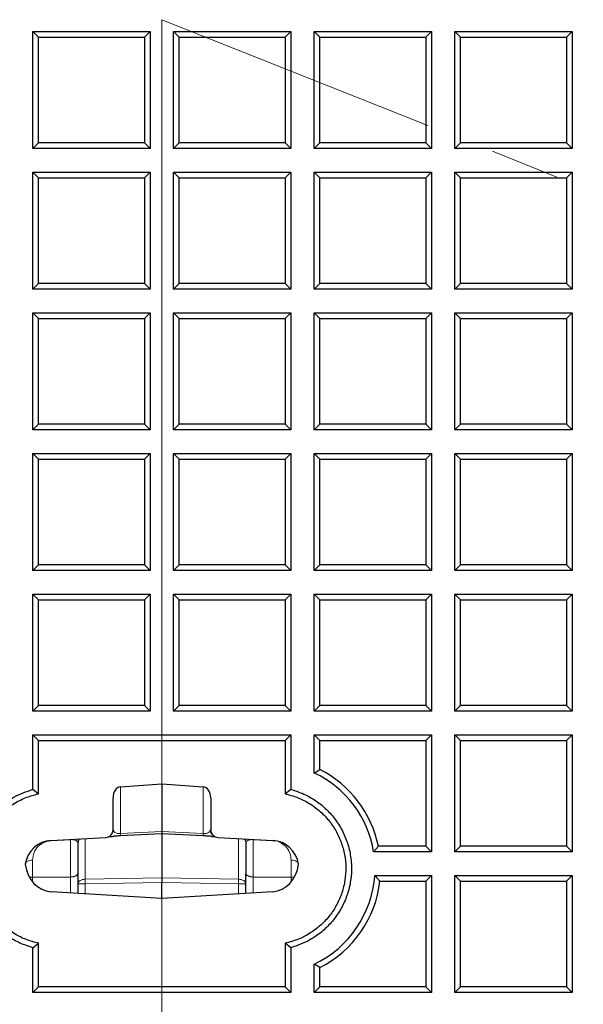
# Model space of a CAD drawing. Units: millimetres. Extents: x 0 to 420, y 0 to 381.
# Drawn here: x 118 to 139, y 158 to 194 of the extents above; entities that cross this region are included whole.
import ezdxf

# ---------------------------------------------------------------- set-up
doc = ezdxf.new("R2010")
doc.units = ezdxf.units.MM
doc.linetypes.add('CENTER', pattern=[10.16, 6.35, -1.27, 1.27, -1.27])
doc.linetypes.add('CENTERX2', pattern=[20.32, 12.7, -2.54, 2.54, -2.54])
doc.styles.add('SLDTEXTSTYLE0', font='TXT', dxfattribs={"width": 0.605})
doc.dimstyles.new('SLDDIMSTYLE0', dxfattribs={"dimtxt": 3.5, "dimasz": 2.5, "dimexe": 0, "dimexo": 0.0625, "dimgap": 0.875, "dimtad": 1, "dimdec": 4, "dimlfac": 7, "dimzin": 12, "dimdsep": 46, "dimtxsty": 'SLDTEXTSTYLE0', "dimsah": 1, "dimcen": 0.09, "dimadec": 1, "dimazin": 3, "dimtfac": 1, "dimtofl": 0, "dimtmove": 0, "dimatfit": 3, "dimfxl": 0, "dimfrac": 2, "dimtolj": 1, "dimtzin": 12, "dimarcsym": 0})
doc.dimstyles.new('SLDDIMSTYLE2', dxfattribs={"dimtxt": 3.5, "dimasz": 2.5, "dimexe": 0, "dimexo": 0.0625, "dimgap": 0.875, "dimtad": 1, "dimdec": 4, "dimlfac": 7, "dimzin": 12, "dimdsep": 46, "dimtxsty": 'SLDTEXTSTYLE0', "dimsah": 1, "dimcen": 0.09, "dimazin": 3, "dimtfac": 1, "dimtdec": 3, "dimtofl": 0, "dimtmove": 0, "dimatfit": 3, "dimfxl": 0, "dimfrac": 2, "dimtolj": 1, "dimtzin": 12, "dimarcsym": 0})

# ---------------------------------------------------------------- blocks, each defined once
blk = doc.blocks.new('_D')
at = {"color": 7, "linetype": 'Continuous', "lineweight": 0}
blk.add_line((53.267, 193.666), (51.129, 193.666), dxfattribs=at)
at = {"color": 7, "linetype": 'Continuous', "lineweight": 18}
blk.add_arc((123.535, 193.666), 71.405, 158.2886, 180, dxfattribs=at)
for points in [[(57.195, 220.081), (55.96, 217.875), (56.662, 217.61)], [(52.129, 193.666), (52.548, 196.159), (51.798, 196.172)]]:
    blk.add_solid(points, dxfattribs=at)
at = {"color": 7, "linetype": 'Continuous', "lineweight": 18, "insert": (47.914, 202.423), "char_height": 3.5, "attachment_point": 1, "rotation": 79.1443, "style": 'SLDTEXTSTYLE0'}
blk.add_mtext('21.7°', dxfattribs=at)
blk = doc.blocks.new('_D_1')
at = {"color": 7, "linetype": 'Continuous', "lineweight": 0}
for p, q in [((194.115, 193.666), (206.33, 193.666)), ((190.175, 167.131), (200.456, 163.037))]:
    blk.add_line(p, q, dxfattribs=at)
at = {"color": 7, "linetype": 'Continuous', "lineweight": 18}
blk.add_arc((123.535, 193.666), 81.795, 338.2886, 0, dxfattribs=at)
for points in [[(205.33, 193.666), (204.916, 191.172), (205.666, 191.16)], [(199.527, 163.407), (200.767, 165.611), (200.066, 165.877)]]:
    blk.add_solid(points, dxfattribs=at)
at = {"color": 7, "linetype": 'Continuous', "lineweight": 18, "insert": (198.372, 173.57), "char_height": 3.5, "attachment_point": 1, "rotation": 79.1443, "style": 'SLDTEXTSTYLE0'}
blk.add_mtext('21.7°', dxfattribs=at)
blk = doc.blocks.new('_D_3')
at = {"color": 7, "linetype": 'Continuous', "lineweight": 0}
for p, q in [((53.267, 193.666), (40.754, 193.666)), ((57.704, 166.398), (47.055, 161.987))]:
    blk.add_line(p, q, dxfattribs=at)
at = {"color": 7, "linetype": 'Continuous', "lineweight": 18}
blk.add_arc((123.535, 193.666), 81.781, 180, 202.5, dxfattribs=at)
for points in [[(41.754, 193.666), (41.417, 191.16), (42.167, 191.172)], [(47.979, 162.37), (47.406, 164.832), (46.709, 164.555)]]:
    blk.add_solid(points, dxfattribs=at)
at = {"color": 7, "linetype": 'Continuous', "lineweight": 18, "insert": (46.65, 184.124), "char_height": 3.5, "attachment_point": 1, "rotation": 281.25, "style": 'SLDTEXTSTYLE0'}
blk.add_mtext('22.5°', dxfattribs=at)
blk = doc.blocks.new('_D_4')
at = {"color": 7, "linetype": 'Continuous', "lineweight": 0}
for p, q in [((57.704, 220.934), (47.055, 225.345)), ((53.267, 193.666), (40.754, 193.666))]:
    blk.add_line(p, q, dxfattribs=at)
at = {"color": 7, "linetype": 'Continuous', "lineweight": 18}
blk.add_arc((123.535, 193.666), 81.781, 157.5, 180, dxfattribs=at)
for points in [[(47.979, 224.962), (46.709, 222.776), (47.406, 222.5)], [(41.754, 193.666), (42.167, 196.16), (41.417, 196.171)]]:
    blk.add_solid(points, dxfattribs=at)
at = {"color": 7, "linetype": 'Continuous', "lineweight": 18, "insert": (37.8, 204.968), "char_height": 3.5, "attachment_point": 1, "rotation": 78.75, "style": 'SLDTEXTSTYLE0'}
blk.add_mtext('22.5°', dxfattribs=at)
blk = doc.blocks.new('SW_CENTERMARKSYMBOL_0')
at = {"color": 0, "linetype": 'Continuous', "lineweight": 18}
for p, q in [((0, 0), (0, -0.357)), ((0, -0.714), (0, -71.786))]:
    blk.add_line(p, q, dxfattribs=at)

msp = doc.modelspace()

# ---------------------------------------------------------------- linework, layer by layer
at = {"color": 7, "linetype": 'CENTER', "lineweight": 18}
msp.add_line((123.534781, 193.666125), (123.534781, 117.259537), dxfattribs=at)
at = {"color": 7, "linetype": 'CENTERX2', "lineweight": 18}
msp.add_line((189.896139, 167.242201), (123.534781, 193.665883), dxfattribs=at)
at = {"color": 7, "linetype": 'Continuous', "lineweight": 25}
for p, q in [((118.820496, 188.951597), (118.820496, 193.237311)), ((118.820496, 193.237311), (119.028479, 193.029328)), ((118.820496, 193.237311), (123.10621, 193.237311)), ((119.028479, 189.15958), (119.028479, 193.029328)), ((119.028479, 193.029328), (122.898227, 193.029328)), ((123.10621, 193.237311), (122.898227, 193.029328)), ((122.898227, 193.029328), (122.898227, 189.15958)), ((123.10621, 193.237311), (123.10621, 188.951597)), ((123.963353, 188.951597), (123.963353, 193.237311)), ((123.963353, 193.237311), (124.171336, 193.029328)), ((123.963353, 193.237311), (128.249067, 193.237311)), ((124.171336, 189.15958), (124.171336, 193.029328)), ((124.171336, 193.029328), (128.041084, 193.029328)), ((128.249067, 193.237311), (128.041084, 193.029328)), ((128.041084, 193.029328), (128.041084, 189.15958)), ((128.249067, 193.237311), (128.249067, 188.951597)), ((129.10621, 188.951597), (129.10621, 193.237311)), ((129.10621, 193.237311), (129.314193, 193.029328)), ((129.10621, 193.237311), (133.391924, 193.237311)), ((129.314193, 189.15958), (129.314193, 193.029328)), ((129.314193, 193.029328), (133.183941, 193.029328)), ((133.391924, 193.237311), (133.183941, 193.029328)), ((133.183941, 193.029328), (133.183941, 189.15958)), ((133.391924, 193.237311), (133.391924, 188.951597)), ((134.249067, 193.237311), (134.45705, 193.029328)), ((134.249067, 193.237311), (138.534781, 193.237311)), ((134.249067, 188.951597), (134.249067, 193.237311)), ((134.45705, 189.15958), (134.45705, 193.029328)), ((134.45705, 193.029328), (138.326798, 193.029328)), ((138.534781, 193.237311), (138.326798, 193.029328)), ((138.326798, 193.029328), (138.326798, 189.15958)), ((138.534781, 193.237311), (138.534781, 188.951597)), ((118.820496, 188.951597), (119.028479, 189.15958)), ((122.898227, 189.15958), (119.028479, 189.15958)), ((122.898227, 189.15958), (123.10621, 188.951597)), ((123.963353, 188.951597), (124.171336, 189.15958)), ((128.041084, 189.15958), (124.171336, 189.15958)), ((128.041084, 189.15958), (128.249067, 188.951597)), ((129.10621, 188.951597), (129.314193, 189.15958)), ((133.183941, 189.15958), (129.314193, 189.15958)), ((133.183941, 189.15958), (133.391924, 188.951597)), ((134.249067, 188.951597), (134.45705, 189.15958)), ((138.326798, 189.15958), (134.45705, 189.15958)), ((138.326798, 189.15958), (138.534781, 188.951597)), ((123.10621, 188.951597), (118.820496, 188.951597)), ((128.249067, 188.951597), (123.963353, 188.951597)), ((133.391924, 188.951597), (129.10621, 188.951597)), ((138.534781, 188.951597), (134.249067, 188.951597)), ((118.820496, 183.80874), (118.820496, 188.094454)), ((118.820496, 188.094454), (119.028479, 187.886471)), ((118.820496, 188.094454), (123.10621, 188.094454)), ((123.10621, 188.094454), (122.898227, 187.886471)), ((123.10621, 188.094454), (123.10621, 183.80874)), ((123.963353, 188.094454), (124.171336, 187.886471)), ((123.963353, 188.094454), (128.249067, 188.094454)), ((123.963353, 183.80874), (123.963353, 188.094454)), ((128.249067, 188.094454), (128.041084, 187.886471)), ((128.249067, 188.094454), (128.249067, 183.80874)), ((129.10621, 183.80874), (129.10621, 188.094454)), ((129.10621, 188.094454), (129.314193, 187.886471)), ((129.10621, 188.094454), (133.391924, 188.094454)), ((133.391924, 188.094454), (133.183941, 187.886471)), ((133.391924, 188.094454), (133.391924, 183.80874)), ((134.249067, 188.094454), (134.45705, 187.886471)), ((134.249067, 188.094454), (138.534781, 188.094454)), ((134.249067, 183.80874), (134.249067, 188.094454)), ((138.534781, 188.094454), (138.326798, 187.886471)), ((138.534781, 188.094454), (138.534781, 183.80874)), ((119.028479, 184.016723), (119.028479, 187.886471)), ((119.028479, 187.886471), (122.898227, 187.886471)), ((122.898227, 187.886471), (122.898227, 184.016723)), ((124.171336, 184.016723), (124.171336, 187.886471)), ((124.171336, 187.886471), (128.041084, 187.886471)), ((128.041084, 187.886471), (128.041084, 184.016723)), ((129.314193, 184.016723), (129.314193, 187.886471)), ((129.314193, 187.886471), (133.183941, 187.886471)), ((133.183941, 187.886471), (133.183941, 184.016723)), ((134.45705, 184.016723), (134.45705, 187.886471)), ((134.45705, 187.886471), (138.326798, 187.886471)), ((138.326798, 187.886471), (138.326798, 184.016723)), ((118.820496, 183.80874), (119.028479, 184.016723)), ((122.898227, 184.016723), (119.028479, 184.016723)), ((122.898227, 184.016723), (123.10621, 183.80874)), ((123.963353, 183.80874), (124.171336, 184.016723)), ((128.041084, 184.016723), (124.171336, 184.016723)), ((128.041084, 184.016723), (128.249067, 183.80874)), ((129.10621, 183.80874), (129.314193, 184.016723)), ((133.183941, 184.016723), (129.314193, 184.016723)), ((133.183941, 184.016723), (133.391924, 183.80874)), ((134.249067, 183.80874), (134.45705, 184.016723)), ((138.326798, 184.016723), (134.45705, 184.016723)), ((138.326798, 184.016723), (138.534781, 183.80874)), ((123.10621, 183.80874), (118.820496, 183.80874)), ((128.249067, 183.80874), (123.963353, 183.80874)), ((133.391924, 183.80874), (129.10621, 183.80874)), ((138.534781, 183.80874), (134.249067, 183.80874)), ((118.820496, 178.665883), (118.820496, 182.951597)), ((118.820496, 182.951597), (119.028479, 182.743614)), ((118.820496, 182.951597), (123.10621, 182.951597)), ((123.10621, 182.951597), (122.898227, 182.743614)), ((123.10621, 182.951597), (123.10621, 178.665883)), ((123.963353, 178.665883), (123.963353, 182.951597)), ((123.963353, 182.951597), (124.171336, 182.743614)), ((123.963353, 182.951597), (128.249067, 182.951597)), ((128.249067, 182.951597), (128.041084, 182.743614)), ((128.249067, 182.951597), (128.249067, 178.665883)), ((129.10621, 178.665883), (129.10621, 182.951597)), ((129.10621, 182.951597), (129.314193, 182.743614)), ((129.10621, 182.951597), (133.391924, 182.951597)), ((133.391924, 182.951597), (133.183941, 182.743614)), ((133.391924, 182.951597), (133.391924, 178.665883)), ((134.249067, 178.665883), (134.249067, 182.951597)), ((134.249067, 182.951597), (134.45705, 182.743614)), ((134.249067, 182.951597), (138.534781, 182.951597)), ((138.534781, 182.951597), (138.326798, 182.743614)), ((138.534781, 182.951597), (138.534781, 178.665883)), ((119.028479, 178.873866), (119.028479, 182.743614)), ((119.028479, 182.743614), (122.898227, 182.743614)), ((122.898227, 182.743614), (122.898227, 178.873866)), ((124.171336, 178.873866), (124.171336, 182.743614)), ((124.171336, 182.743614), (128.041084, 182.743614)), ((128.041084, 182.743614), (128.041084, 178.873866)), ((129.314193, 178.873866), (129.314193, 182.743614)), ((129.314193, 182.743614), (133.183941, 182.743614)), ((133.183941, 182.743614), (133.183941, 178.873866)), ((134.45705, 178.873866), (134.45705, 182.743614)), ((134.45705, 182.743614), (138.326798, 182.743614)), ((138.326798, 182.743614), (138.326798, 178.873866)), ((118.820496, 178.665883), (119.028479, 178.873866)), ((123.10621, 178.665883), (118.820496, 178.665883)), ((122.898227, 178.873866), (119.028479, 178.873866)), ((122.898227, 178.873866), (123.10621, 178.665883)), ((123.963353, 178.665883), (124.171336, 178.873866)), ((128.249067, 178.665883), (123.963353, 178.665883)), ((128.041084, 178.873866), (124.171336, 178.873866)), ((128.041084, 178.873866), (128.249067, 178.665883)), ((129.10621, 178.665883), (129.314193, 178.873866)), ((133.391924, 178.665883), (129.10621, 178.665883)), ((133.183941, 178.873866), (129.314193, 178.873866)), ((133.183941, 178.873866), (133.391924, 178.665883)), ((134.249067, 178.665883), (134.45705, 178.873866)), ((138.534781, 178.665883), (134.249067, 178.665883)), ((138.326798, 178.873866), (134.45705, 178.873866)), ((138.326798, 178.873866), (138.534781, 178.665883)), ((118.820496, 173.523025), (118.820496, 177.80874)), ((118.820496, 177.80874), (119.028479, 177.600757)), ((118.820496, 177.80874), (123.10621, 177.80874)), ((119.028479, 173.731008), (119.028479, 177.600757)), ((119.028479, 177.600757), (122.898227, 177.600757)), ((123.10621, 177.80874), (122.898227, 177.600757)), ((122.898227, 177.600757), (122.898227, 173.731008)), ((123.10621, 177.80874), (123.10621, 173.523025)), ((123.963353, 173.523025), (123.963353, 177.80874)), ((123.963353, 177.80874), (124.171336, 177.600757)), ((123.963353, 177.80874), (128.249067, 177.80874)), ((124.171336, 173.731008), (124.171336, 177.600757)), ((124.171336, 177.600757), (128.041084, 177.600757)), ((128.249067, 177.80874), (128.041084, 177.600757)), ((128.041084, 177.600757), (128.041084, 173.731008)), ((128.249067, 177.80874), (128.249067, 173.523025)), ((129.10621, 173.523025), (129.10621, 177.80874)), ((129.10621, 177.80874), (129.314193, 177.600757)), ((129.10621, 177.80874), (133.391924, 177.80874)), ((129.314193, 173.731008), (129.314193, 177.600757)), ((129.314193, 177.600757), (133.183941, 177.600757)), ((133.391924, 177.80874), (133.183941, 177.600757)), ((133.183941, 177.600757), (133.183941, 173.731008)), ((133.391924, 177.80874), (133.391924, 173.523025)), ((134.249067, 177.80874), (134.45705, 177.600757)), ((134.249067, 177.80874), (138.534781, 177.80874)), ((134.249067, 173.523025), (134.249067, 177.80874)), ((134.45705, 173.731008), (134.45705, 177.600757)), ((134.45705, 177.600757), (138.326798, 177.600757)), ((138.534781, 177.80874), (138.326798, 177.600757)), ((138.326798, 177.600757), (138.326798, 173.731008)), ((138.534781, 177.80874), (138.534781, 173.523025)), ((118.820496, 173.523025), (119.028479, 173.731008)), ((123.10621, 173.523025), (118.820496, 173.523025)), ((122.898227, 173.731008), (119.028479, 173.731008)), ((122.898227, 173.731008), (123.10621, 173.523025)), ((123.963353, 173.523025), (124.171336, 173.731008)), ((128.249067, 173.523025), (123.963353, 173.523025)), ((128.041084, 173.731008), (124.171336, 173.731008)), ((128.041084, 173.731008), (128.249067, 173.523025)), ((129.10621, 173.523025), (129.314193, 173.731008)), ((133.391924, 173.523025), (129.10621, 173.523025)), ((133.183941, 173.731008), (129.314193, 173.731008)), ((133.183941, 173.731008), (133.391924, 173.523025)), ((134.249067, 173.523025), (134.45705, 173.731008)), ((138.534781, 173.523025), (134.249067, 173.523025)), ((138.326798, 173.731008), (134.45705, 173.731008)), ((138.326798, 173.731008), (138.534781, 173.523025)), ((118.820496, 168.380168), (118.820496, 172.665883)), ((118.820496, 172.665883), (119.028479, 172.4579)), ((118.820496, 172.665883), (123.10621, 172.665883)), ((119.028479, 168.588151), (119.028479, 172.4579)), ((119.028479, 172.4579), (122.898227, 172.4579)), ((123.10621, 172.665883), (122.898227, 172.4579)), ((122.898227, 172.4579), (122.898227, 168.588151)), ((123.10621, 172.665883), (123.10621, 168.380168)), ((123.963353, 168.380168), (123.963353, 172.665883)), ((123.963353, 172.665883), (124.171336, 172.4579)), ((123.963353, 172.665883), (128.249067, 172.665883)), ((124.171336, 168.588151), (124.171336, 172.4579)), ((124.171336, 172.4579), (128.041084, 172.4579)), ((128.249067, 172.665883), (128.041084, 172.4579)), ((128.041084, 172.4579), (128.041084, 168.588151)), ((128.249067, 172.665883), (128.249067, 168.380168)), ((129.10621, 168.380168), (129.10621, 172.665883)), ((129.10621, 172.665883), (129.314193, 172.4579)), ((129.10621, 172.665883), (133.391924, 172.665883)), ((129.314193, 168.588151), (129.314193, 172.4579)), ((129.314193, 172.4579), (133.183941, 172.4579)), ((133.391924, 172.665883), (133.183941, 172.4579)), ((133.183941, 172.4579), (133.183941, 168.588151)), ((133.391924, 172.665883), (133.391924, 168.380168)), ((134.249067, 172.665883), (134.45705, 172.4579)), ((134.249067, 172.665883), (138.534781, 172.665883)), ((134.249067, 168.380168), (134.249067, 172.665883)), ((134.45705, 168.588151), (134.45705, 172.4579)), ((134.45705, 172.4579), (138.326798, 172.4579)), ((138.534781, 172.665883), (138.326798, 172.4579)), ((138.326798, 172.4579), (138.326798, 168.588151)), ((138.534781, 172.665883), (138.534781, 168.380168)), ((118.820496, 168.380168), (119.028479, 168.588151)), ((122.898227, 168.588151), (119.028479, 168.588151)), ((122.898227, 168.588151), (123.10621, 168.380168)), ((123.963353, 168.380168), (124.171336, 168.588151)), ((128.041084, 168.588151), (124.171336, 168.588151)), ((128.041084, 168.588151), (128.249067, 168.380168)), ((129.10621, 168.380168), (129.314193, 168.588151)), ((133.183941, 168.588151), (129.314193, 168.588151)), ((133.183941, 168.588151), (133.391924, 168.380168)), ((134.249067, 168.380168), (134.45705, 168.588151)), ((138.326798, 168.588151), (134.45705, 168.588151)), ((138.326798, 168.588151), (138.534781, 168.380168)), ((123.10621, 168.380168), (118.820496, 168.380168)), ((128.249067, 168.380168), (123.963353, 168.380168)), ((133.391924, 168.380168), (129.10621, 168.380168)), ((138.534781, 168.380168), (134.249067, 168.380168)), ((118.820496, 165.527504), (118.820496, 167.523025)), ((118.820496, 167.523025), (119.028479, 167.315042)), ((118.820496, 167.523025), (128.249067, 167.523025)), ((128.249067, 167.523025), (128.041084, 167.315042)), ((128.249067, 167.523025), (128.249067, 165.527504)), ((129.10621, 166.123025), (129.10621, 167.523025)), ((129.10621, 167.523025), (129.314193, 167.315042)), ((129.10621, 167.523025), (133.391924, 167.523025)), ((133.391924, 167.523025), (133.183941, 167.315042)), ((133.391924, 167.523025), (133.391924, 163.237311)), ((134.249067, 167.523025), (134.45705, 167.315042)), ((134.249067, 167.523025), (138.534781, 167.523025)), ((134.249067, 163.237311), (134.249067, 167.523025)), ((138.534781, 167.523025), (138.326798, 167.315042)), ((138.534781, 167.523025), (138.534781, 163.237311)), ((119.028479, 165.363507), (119.028479, 167.315042)), ((119.028479, 167.315042), (128.041084, 167.315042)), ((128.041084, 167.315042), (128.041084, 165.363507)), ((129.314193, 166.252795), (129.314193, 167.315042)), ((129.314193, 167.315042), (133.183941, 167.315042)), ((133.183941, 167.315042), (133.183941, 163.445294)), ((134.45705, 163.445294), (134.45705, 167.315042)), ((134.45705, 167.315042), (138.326798, 167.315042)), ((138.326798, 167.315042), (138.326798, 163.445294)), ((129.10621, 166.123025), (129.314193, 166.252795)), ((122.019828, 165.616719), (123.534781, 165.729001)), ((123.534781, 165.729001), (125.049735, 165.616719)), ((123.534781, 165.729001), (123.534781, 163.988054)), ((118.820496, 165.527504), (119.028479, 165.363507)), ((128.041084, 165.363507), (128.249067, 165.527504)), ((121.749067, 164.048106), (121.749067, 165.213211)), ((125.320496, 165.213211), (125.320496, 164.048106)), ((123.534781, 163.904529), (122.019828, 163.824557)), ((123.534781, 163.988054), (123.534781, 163.904529)), ((125.049735, 163.824557), (123.534781, 163.904529)), ((123.534781, 163.904529), (123.534781, 162.285078)), ((119.482445, 163.658126), (121.478306, 163.76274)), ((120.463353, 163.561331), (120.463353, 162.421762)), ((125.591257, 163.76274), (127.587117, 163.658126)), ((126.60621, 163.561331), (126.60621, 162.421762)), ((131.277639, 163.237311), (131.451174, 163.445294)), ((133.183941, 163.445294), (131.451174, 163.445294)), ((133.183941, 163.445294), (133.391924, 163.237311)), ((134.249067, 163.237311), (134.45705, 163.445294)), ((138.326798, 163.445294), (134.45705, 163.445294)), ((138.326798, 163.445294), (138.534781, 163.237311)), ((133.391924, 163.237311), (131.277639, 163.237311)), ((138.534781, 163.237311), (134.249067, 163.237311)), ((120.463353, 162.421762), (120.463353, 161.723226)), ((126.60621, 161.723226), (126.60621, 162.421762)), ((131.317462, 162.380168), (131.507642, 162.172185)), ((131.317462, 162.380168), (133.391924, 162.380168)), ((133.391924, 162.380168), (133.183941, 162.172185)), ((133.391924, 162.380168), (133.391924, 158.094454)), ((134.249067, 162.380168), (134.45705, 162.172185)), ((134.249067, 162.380168), (138.534781, 162.380168)), ((134.249067, 158.094454), (134.249067, 162.380168)), ((138.534781, 162.380168), (138.326798, 162.172185)), ((138.534781, 162.380168), (138.534781, 158.094454)), ((118.805543, 162.308881), (120.192592, 162.3318)), ((123.534781, 162.285078), (123.534781, 162.121424)), ((123.534781, 161.537358), (123.534781, 162.121424)), ((126.876971, 162.3318), (128.26402, 162.308881)), ((131.507642, 162.172185), (133.183941, 162.172185)), ((133.183941, 162.172185), (133.183941, 158.302437)), ((134.45705, 158.302437), (134.45705, 162.172185)), ((134.45705, 162.172185), (138.326798, 162.172185)), ((138.326798, 162.172185), (138.326798, 158.302437)), ((123.534781, 161.537358), (119.482445, 161.782586)), ((127.587117, 161.782586), (123.534781, 161.537358)), ((118.820496, 159.734173), (119.028479, 159.89817)), ((119.028479, 158.302437), (119.028479, 159.89817)), ((128.041084, 159.89817), (128.041084, 158.302437)), ((128.249067, 159.734173), (128.041084, 159.89817)), ((118.820496, 158.094454), (118.820496, 159.734173)), ((128.249067, 159.734173), (128.249067, 158.094454)), ((129.10621, 158.094454), (129.10621, 159.138652)), ((129.314193, 159.008883), (129.10621, 159.138652)), ((129.314193, 158.302437), (129.314193, 159.008883)), ((118.820496, 158.094454), (119.028479, 158.302437)), ((128.249067, 158.094454), (118.820496, 158.094454)), ((128.041084, 158.302437), (119.028479, 158.302437)), ((128.249067, 158.094454), (128.041084, 158.302437)), ((129.10621, 158.094454), (129.314193, 158.302437)), ((133.391924, 158.094454), (129.10621, 158.094454)), ((133.183941, 158.302437), (129.314193, 158.302437)), ((133.391924, 158.094454), (133.183941, 158.302437)), ((134.249067, 158.094454), (134.45705, 158.302437)), ((138.534781, 158.094454), (134.249067, 158.094454)), ((138.326798, 158.302437), (134.45705, 158.302437)), ((138.326798, 158.302437), (138.534781, 158.094454))]:
    msp.add_line(p, q, dxfattribs=at)
at = {"color": 8, "linetype": 'Continuous', "lineweight": 18}
for p, q in [((122.019828, 165.616719), (122.019828, 163.908083)), ((125.049735, 165.616719), (125.049735, 163.908083)), ((122.019828, 163.908083), (123.534781, 163.988054)), ((123.534781, 163.988054), (125.049735, 163.908083)), ((119.482445, 163.647374), (120.192592, 163.684931)), ((120.192592, 162.3318), (120.192592, 163.684931)), ((120.50619, 163.711786), (120.486331, 163.673573)), ((120.734114, 163.723733), (120.734114, 162.2388)), ((126.335449, 162.2388), (126.335449, 163.723733)), ((126.877315, 163.69533), (126.876971, 163.684931)), ((126.876971, 163.684931), (127.587117, 163.647374)), ((126.876971, 163.684931), (126.876971, 162.3318)), ((127.587117, 163.647374), (127.662899, 163.636625)), ((118.805543, 162.941826), (118.805543, 162.308881)), ((128.26402, 162.941826), (128.26402, 162.308881)), ((118.805543, 162.14559), (118.805543, 162.308881)), ((120.192592, 161.739611), (120.192592, 162.3318)), ((120.734114, 162.075145), (120.463353, 162.075145)), ((120.734114, 162.2388), (123.534781, 162.285078)), ((120.734114, 162.075145), (123.534781, 162.121424)), ((120.734114, 161.706841), (120.734114, 162.075145)), ((123.534781, 162.285078), (126.335449, 162.2388)), ((123.534781, 162.121424), (126.335449, 162.075145)), ((126.335449, 162.075145), (126.335449, 161.706841)), ((126.60621, 162.075145), (126.335449, 162.075145)), ((126.876971, 162.3318), (126.876971, 161.739611)), ((128.26402, 162.308881), (128.26402, 162.14559))]:
    msp.add_line(p, q, dxfattribs=at)
at = {"color": 8, "linetype": 'Continuous', "lineweight": 18, "flags": 128}
for points in [[(120.488754, 163.679083), (120.508434, 163.699886), (120.524346, 163.712738)], [(126.545217, 163.712738), (126.561129, 163.699886), (126.568902, 163.6925)], [(120.463353, 162.075145), (120.468484, 162.106064), (120.483693, 162.135872), (120.508434, 162.163499), (120.541817, 162.187952), (120.582645, 162.208354), (120.62945, 162.223971), (120.680552, 162.234243), (120.734114, 162.2388)], [(126.335449, 162.2388), (126.389011, 162.234243), (126.440113, 162.223971), (126.486918, 162.208354), (126.527746, 162.187952), (126.561129, 162.163499), (126.58587, 162.135872), (126.601079, 162.106064), (126.60621, 162.075145)]]:
    msp.add_lwpolyline(points, dxfattribs=at)
at = {"color": 7, "linetype": 'Continuous', "lineweight": 25}
for centre, radius, start, end in [((123.534781, 193.665883), 61.084455, 119.26073016, 266.31254754), ((123.534781, 193.665883), 61.084455, 273.68745246, 60.73926984), ((123.534781, 193.665883), 60.714286, 119.45663671, 266.29003411), ((123.534781, 193.665883), 60.714286, 273.70996589, 60.54336329), ((127.468473, 162.630839), 3.857143, 9.0463616, 64.8747493), ((127.468473, 162.630839), 4.065126, 11.5575353, 62.9969716), ((120.748988, 163.56133), 0.285635, 156.8612149, 179.9998255), ((127.468473, 162.630839), 3.857143, 295.1252507, 356.273801), ((127.468473, 162.630839), 4.065126, 297.0030284, 353.5217316)]:
    msp.add_arc(centre, radius, start, end, dxfattribs=at)
at = {"color": 8, "linetype": 'Continuous', "lineweight": 18}
for centre, radius, start, end in [((121.489629, 163.86632), 0.531841, 355.4962134, 4.5037866), ((125.579933, 163.86632), 0.531841, 175.4962134, 184.5037866), ((121.735979, 162.156973), 4.600198, 358.9807829, 1.0192171)]:
    msp.add_arc(centre, radius, start, end, dxfattribs=at)
at = {"color": 7, "linetype": 'Continuous', "lineweight": 25}
for centre, major_axis, ratio, start_param, end_param in [((122.034781, 165.213211), (0, -0.404061), 0.707106781, 3.193952531, 4.71238898), ((125.034781, 165.213211), (0, 0.404061), 0.707106781, 4.71238898, 6.23082543), ((121.463353, 164.048106), (0, -0.285758), 0.999847695, 0.052359878, 1.570796327), ((125.60621, 164.048106), (0, 0.285758), 0.999847695, 1.570796327, 3.089232776), ((119.534781, 162.659344), (0, -1.000152), 0.999847695, 3.193952531, 4.583767064), ((127.534781, 162.659344), (0, 1.000152), 0.999847695, 4.841010897, 6.23082543), ((119.534781, 162.935704), (0, -1.154701), 0.866025404, 4.84097807, 6.23082543), ((127.534781, 162.935704), (0, 1.154701), 0.866025404, 3.193952531, 4.58379989), ((120.177639, 162.421762), (0.285714, 0), 0.315298789, 4.764748867, 6.283185304), ((126.891924, 162.421762), (0.285714, 0), 0.315298789, 3.141592455, 4.660029111), ((118.820496, 162.218919), (0.285714, 0), 0.315298789, 1.623156208, 2.007483132), ((128.249067, 162.218919), (0.285714, 0), 0.315298789, 1.134109522, 1.518436446)]:
    msp.add_ellipse(centre, major_axis=major_axis, ratio=ratio, start_param=start_param, end_param=end_param, dxfattribs=at)
for points in [[(130.313336, 131.821978), (131.378004, 131.954794), (133.507341, 132.220425), (136.669805, 132.827605), (139.798428, 133.585677), (142.883189, 134.507677), (145.916277, 135.587101), (148.889459, 136.822143), (151.79481, 138.209209), (154.624551, 139.744665), (157.371112, 141.424382), (160.027144, 143.243873), (162.58554, 145.198266), (165.039457, 147.282335), (167.382328, 149.490502), (169.607886, 151.816861), (171.710175, 154.255186), (173.683572, 156.798954), (175.522795, 159.441359), (177.222925, 162.175332), (178.779413, 164.993557), (180.188095, 167.888495), (181.4452, 170.8524), (182.547367, 173.877343), (183.491646, 176.955229), (184.275511, 180.077825), (184.896865, 183.236776), (185.354045, 186.423629), (185.645828, 189.62986), (185.771433, 192.846888), (185.730525, 196.066108), (185.523212, 199.278906), (185.15005, 202.476686), (184.612037, 205.650893), (183.910612, 208.793034), (183.047651, 211.894703), (182.025465, 214.947601), (180.846787, 217.943559), (179.514772, 220.874563), (178.032982, 223.73277), (176.405383, 226.510534), (174.636328, 229.200421), (172.730554, 231.79524), (170.693149, 234.288029), (168.529603, 236.672187), (166.245555, 238.941086), (163.847682, 241.089583), (161.34028, 243.108467), (158.73797, 245.005261), (156.924781, 246.152858), (156.018186, 246.726657)], [(159.399972, 243.273109), (160.227306, 242.65637), (161.881975, 241.422893), (164.241377, 239.416607), (166.503297, 237.302466), (168.653606, 235.07433), (170.689042, 232.740989), (172.603804, 230.307578), (174.393157, 227.780542), (176.052483, 225.166279), (177.577551, 222.47149), (178.964461, 219.70306), (180.209667, 216.868067), (181.309985, 213.973759), (182.262603, 211.027534), (183.065086, 208.036925), (183.715381, 205.009576), (184.211827, 201.953228), (184.553155, 198.875694), (184.738491, 195.784841), (184.767361, 192.68857), (184.639693, 189.594799), (184.355813, 186.511434), (183.916446, 183.44636), (183.322715, 180.407412), (182.576138, 177.402359), (181.678624, 174.438883), (180.632468, 171.524559), (179.440343, 168.66684), (178.105298, 165.873029), (176.630745, 163.15027), (175.020455, 160.505523), (173.278543, 157.945549), (171.409463, 155.476894), (169.417993, 153.105866), (167.309224, 150.838529), (165.088547, 148.680679), (162.76164, 146.637832), (160.334451, 144.71521), (157.813184, 142.917729), (155.204286, 141.249984), (152.514426, 139.716239), (149.750481, 138.32041), (146.919516, 137.066085), (144.028773, 135.956398), (141.085618, 134.994459), (138.097667, 134.181707), (135.072221, 133.524024), (132.018271, 133.008899), (129.965378, 132.796706), (128.938932, 132.69061)], [(188.757631, 164.545088), (188.228588, 163.407014), (187.170502, 161.130866), (185.35811, 157.828671), (183.387028, 154.620196), (181.24624, 151.521714), (178.94611, 148.539857), (176.491843, 145.683436), (173.890571, 142.960241), (171.149433, 140.377872), (168.276066, 137.943493), (165.278442, 135.663865), (162.164889, 133.54532), (158.944052, 131.593742), (155.624878, 129.814545), (152.216582, 128.212694), (148.728638, 126.792546), (145.170699, 125.558391), (141.552773, 124.512365), (137.884438, 123.66219), (134.177627, 122.992252), (131.683292, 122.711746), (130.436124, 122.571493)]]:
    msp.add_open_spline(points, degree=3, dxfattribs=at)
for points, knots in [([(118.820496, 159.734173), (118.659841, 159.78617), (118.338532, 159.890164), (117.897732, 160.144843), (117.504657, 160.46552), (117.170303, 160.848013), (116.906256, 161.281724), (116.717163, 161.75306), (116.611613, 162.249795), (116.58918, 162.757135), (116.654009, 163.260804), (116.800763, 163.746994), (117.028686, 164.200718), (117.327982, 164.611277), (117.693678, 164.962664), (118.179957, 165.304895), (118.580255, 165.444012), (118.820496, 165.527504)], [0, 0, 0, 0, 0.064512129, 0.129024259, 0.193536388, 0.258048518, 0.322560647, 0.387072777, 0.451584906, 0.516097036, 0.580609165, 0.645121295, 0.709633424, 0.774145554, 0.838657683, 0.903169813, 1, 1, 1, 1]), ([(119.028479, 159.89817), (118.876461, 159.938016), (118.572426, 160.017707), (118.149418, 160.231112), (117.767276, 160.508357), (117.436438, 160.846135), (117.168228, 161.235211), (116.96768, 161.663198), (116.84342, 162.119189), (116.795832, 162.589414), (116.829515, 163.060838), (116.940256, 163.5203), (117.128081, 163.954023), (117.384681, 164.350845), (117.705419, 164.698257), (118.090013, 164.99501), (118.533024, 165.231242), (118.863327, 165.319419), (119.028479, 165.363507)], [0, 0, 0, 0, 0.0618255001, 0.1236510003, 0.1854765004, 0.2473020006, 0.3091275007, 0.3709530008, 0.432778501, 0.4946040011, 0.5564295012, 0.6182550014, 0.6800805015, 0.7419060017, 0.8037315018, 0.8655570019, 0.932778501, 1, 1, 1, 1]), ([(128.041084, 165.363507), (128.193102, 165.323661), (128.497137, 165.243971), (128.920145, 165.030566), (129.302286, 164.753321), (129.633124, 164.415542), (129.901334, 164.026467), (130.101882, 163.59848), (130.226142, 163.142488), (130.273731, 162.672264), (130.240047, 162.200839), (130.129306, 161.741377), (129.941482, 161.307655), (129.684882, 160.910832), (129.364144, 160.563421), (128.97955, 160.266668), (128.536539, 160.030435), (128.206236, 159.942259), (128.041084, 159.89817)], [0, 0, 0, 0, 0.0618255, 0.123651, 0.1854765, 0.247302001, 0.309127501, 0.370953001, 0.432778501, 0.494604001, 0.556429501, 0.618255001, 0.680080502, 0.741906002, 0.803731502, 0.865557002, 0.932778501, 1, 1, 1, 1]), ([(128.249067, 165.527504), (128.409722, 165.475508), (128.73103, 165.371514), (129.171831, 165.116835), (129.564906, 164.796157), (129.89926, 164.413665), (130.163307, 163.979953), (130.3524, 163.508617), (130.457949, 163.011882), (130.480383, 162.504542), (130.415554, 162.000873), (130.2688, 161.514683), (130.040877, 161.060959), (129.74158, 160.6504), (129.375885, 160.299014), (128.889605, 159.956783), (128.489307, 159.817665), (128.249067, 159.734173)], [0, 0, 0, 0, 0.064512129, 0.129024259, 0.193536388, 0.258048518, 0.322560647, 0.387072777, 0.451584906, 0.516097036, 0.580609165, 0.645121295, 0.709633424, 0.774145554, 0.838657683, 0.903169813, 1, 1, 1, 1]), ([(121.603195, 163.806138), (121.60509, 163.804538), (121.609606, 163.800723), (121.648358, 163.801912), (121.706807, 163.805601), (121.760777, 163.809263), (121.779254, 163.810517)], [0, 0, 0, 0, 0.210747005, 0.502208093, 0.829570651, 1, 1, 1, 1]), ([(122.019828, 163.824557), (121.964887, 163.821556), (121.878308, 163.816826), (121.805763, 163.812201), (121.779255, 163.810511)], [0, 0, 0, 0, 0.634586903, 1, 1, 1, 1]), ([(125.346429, 163.806742), (125.331222, 163.807793), (125.29078, 163.810586), (125.193176, 163.81668), (125.104045, 163.821575), (125.049735, 163.824557)], [0, 0, 0, 0, 0.190560558, 0.50677276, 1, 1, 1, 1]), ([(125.346429, 163.806755), (125.388263, 163.803702), (125.437516, 163.800107), (125.468674, 163.797644), (125.46636, 163.799003), (125.453608, 163.804837), (125.429096, 163.819337), (125.39557, 163.847469), (125.358887, 163.893877), (125.326525, 163.960001), (125.320104, 164.01372), (125.316774, 164.041584)], [0, 0, 0, 0, 0.2683336944, 0.3159222816, 0.3735874203, 0.4437885844, 0.5278621516, 0.6264262931, 0.7392210994, 0.8647300543, 1, 1, 1, 1]), ([(120.487208, 163.673304), (120.489266, 163.678919), (120.494517, 163.69325), (120.502648, 163.704822), (120.507594, 163.71186)], [0, 0, 0, 0, 0.391798737, 1, 1, 1, 1]), ([(126.569811, 163.69227), (126.575541, 163.68406), (126.602008, 163.646131), (126.604364, 163.598585), (126.60621, 163.561331)], [0, 0, 0, 0, 0.216470441, 1, 1, 1, 1])]:
    msp.add_open_spline(points, degree=3, knots=knots, dxfattribs=at)
at = {"color": 8, "linetype": 'Continuous', "lineweight": 18}
for points, knots in [([(121.779255, 163.810511), (121.776187, 163.81032), (121.74111, 163.808135), (121.668944, 163.803151), (121.626397, 163.799456), (121.600576, 163.797214)], [0, 0, 0, 0, 0.036311489, 0.415154551, 1, 1, 1, 1]), ([(121.762502, 164.037294), (121.767288, 164.016123), (121.775859, 163.978217), (121.837373, 163.937657), (121.902665, 163.914582), (121.963135, 163.906417), (122.001651, 163.907549), (122.019828, 163.908083)], [0, 0, 0, 0, 0.357208832, 0.639613821, 0.805087007, 0.908014944, 1, 1, 1, 1]), ([(125.049735, 163.908083), (125.060703, 163.907577), (125.083143, 163.906543), (125.123826, 163.908758), (125.171946, 163.915882), (125.237, 163.940113), (125.293727, 163.978523), (125.302103, 164.0151), (125.306156, 164.032796)], [0, 0, 0, 0, 0.057068657, 0.116755998, 0.225017496, 0.364643958, 0.692613588, 1, 1, 1, 1]), ([(125.46429, 163.797598), (125.441518, 163.799666), (125.412072, 163.80234), (125.358558, 163.805929), (125.346429, 163.806742)], [0, 0, 0, 0, 0.773345573, 1, 1, 1, 1]), ([(118.805543, 162.941826), (118.816162, 163.035569), (118.83646, 163.214761), (118.973705, 163.412579), (119.11516, 163.528798), (119.230738, 163.591594), (119.354155, 163.634075), (119.439845, 163.642958), (119.482445, 163.647374)], [0, 0, 0, 0, 0.287081605, 0.548760167, 0.668962118, 0.782921297, 0.892078434, 1, 1, 1, 1]), ([(120.192592, 163.684931), (120.212687, 163.68576), (120.254371, 163.68748), (120.310133, 163.681102), (120.358548, 163.669263), (120.41144, 163.646967), (120.454491, 163.61068), (120.460354, 163.578029), (120.463353, 163.561331)], [0, 0, 0, 0, 0.104105555, 0.215939174, 0.327928298, 0.45777729, 0.722694085, 1, 1, 1, 1]), ([(126.60621, 163.561331), (126.609209, 163.578029), (126.615072, 163.61068), (126.658123, 163.646968), (126.711016, 163.669264), (126.759432, 163.681102), (126.815193, 163.687479), (126.856876, 163.68576), (126.876971, 163.684931)], [0, 0, 0, 0, 0.277306022, 0.542222903, 0.672082481, 0.784061105, 0.89589868, 1, 1, 1, 1]), ([(127.840978, 163.586099), (127.878179, 163.567556), (127.956743, 163.528396), (128.095418, 163.411942), (128.23326, 163.214989), (128.253455, 163.035648), (128.26402, 162.941826)], [0, 0, 0, 0, 0.13911836, 0.293805225, 0.630557132, 1, 1, 1, 1]), ([(118.565248, 162.847971), (118.57956, 162.863026), (118.611203, 162.896313), (118.698477, 162.931504), (118.769854, 162.938385), (118.805543, 162.941826)], [0, 0, 0, 0, 0.292231289, 0.646115645, 1, 1, 1, 1])]:
    msp.add_open_spline(points, degree=3, knots=knots, dxfattribs=at)
for points in [[(128.26402, 162.941826), (128.299951, 162.938444), (128.371813, 162.93168), (128.460833, 162.893436), (128.522758, 162.840445), (128.530774, 162.798929), (128.534781, 162.778172)], [(120.734114, 162.075145), (120.733752, 162.104401), (120.733029, 162.162912), (120.733752, 162.213504), (120.734114, 162.2388)]]:
    msp.add_open_spline(points, degree=3, dxfattribs=at)

# ---------------------------------------------------------------- block references
at = {"color": 7, "linetype": 'Continuous', "lineweight": 0}
msp.add_blockref('SW_CENTERMARKSYMBOL_0', (123.534781, 193.665883), dxfattribs=at)

# ---------------------------------------------------------------- dimensions: what is measured, and where the dimension line sits
at = {"color": 7, "linetype": 'Continuous', "lineweight": 18}
for base, line1, line2, dimstyle, picture, middle in [((43.325145, 209.620571), ((57.98136, 220.818999), (67.650689, 216.813831)), ((53.567166, 193.665883), (193.814659, 193.665883)), 'SLDDIMSTYLE2', '_D_4', (43.325145, 209.620571)), ((53.407274, 207.114086), ((57.173423, 220.089565), (123.534781, 193.665883)), ((53.567166, 193.665883), (193.814659, 193.665883)), 'SLDDIMSTYLE0', '_D', (53.407274, 207.114086)), ((43.325144, 177.711194), ((53.567166, 193.665883), (193.814659, 193.665883)), ((57.98136, 166.512766), (67.650689, 170.517934)), 'SLDDIMSTYLE2', '_D_3', (43.325144, 177.711194)), ((203.865853, 178.260964), ((189.896139, 167.242201), (123.534781, 193.665883)), ((193.814659, 193.665883), (53.567166, 193.665883)), 'SLDDIMSTYLE0', '_D_1', (203.865853, 178.260964))]:
    dim = msp.add_angular_dim_2l(base=base, line1=line1, line2=line2, dimstyle=dimstyle, dxfattribs=at)
    dim.commit()
    dim.dimension.update_dxf_attribs({"geometry": picture, "text_midpoint": middle, "dimtype": 162})

doc.saveas('drawing.dxf')
